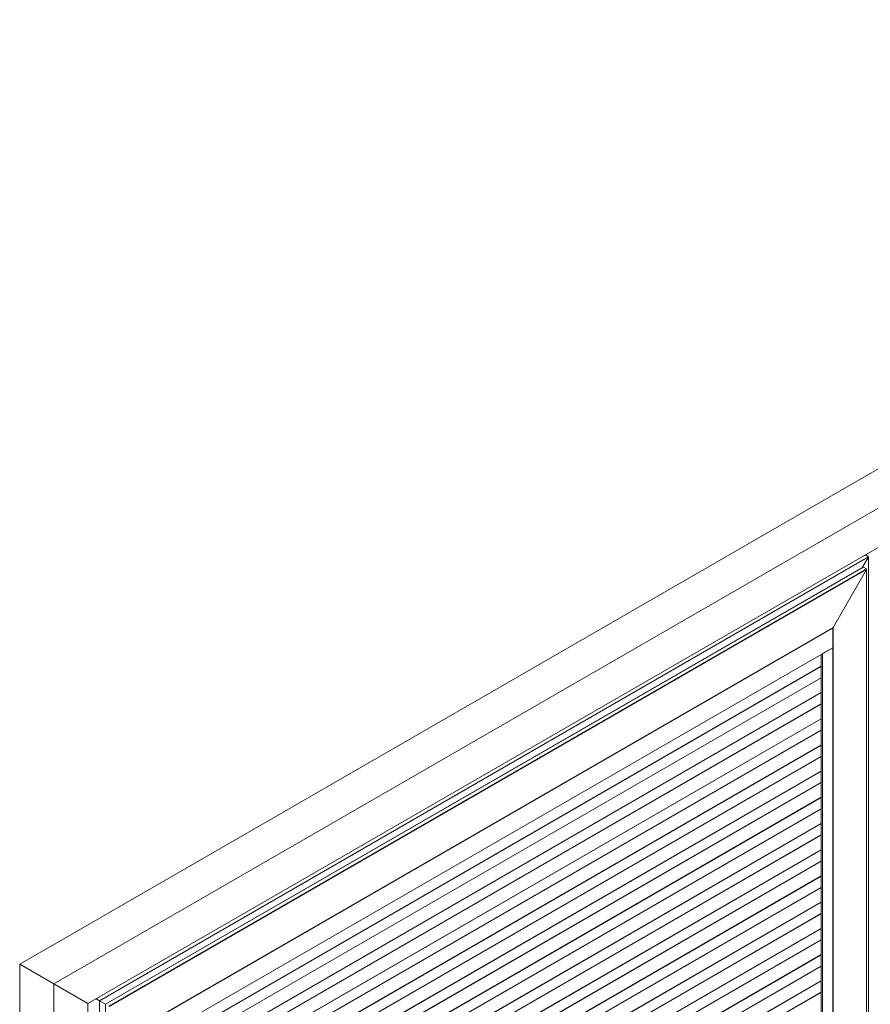
# Model space of a CAD drawing. Units: millimetres. Extents: x 7306 to 12684, y 4893 to 8254.
# Drawn here: x 10951 to 11833, y 7233 to 8254 of the extents above; entities that cross this region are included whole.
import ezdxf

# ---------------------------------------------------------------- set-up
doc = ezdxf.new("R2010")
doc.units = ezdxf.units.MM
doc.layers.add('sichtbar (schmall)', color=5, linetype='Continuous', lineweight=9)

msp = doc.modelspace()

# ---------------------------------------------------------------- linework, layer by layer
at = {"layer": 'sichtbar (schmall)', "lineweight": 9}
for p, q in [((12648.2, 8254.3), (10951.1, 7274.5)), ((10986.5, 7254.1), (12683.5, 8233.9)), ((11021.8, 7233.7), (12648.2, 8172.6)), ((11831.5, 7697), (11033.8, 7236.5)), ((11825.2, 7686.3), (11831.5, 7697)), ((11831.5, 7697), (11825.2, 7686.3)), ((11831.5, 7697), (11827.9, 7699.1)), ((11831.5, 7697), (11827.9, 7699.1)), ((11831.5, 5729.3), (11831.5, 7697)), ((11040, 7232.9), (11825.6, 7686.5)), ((11040.2, 7232.9), (11826, 7686.5)), ((11043.4, 7231), (11829.2, 7684.6)), ((11044.2, 7230.6), (11829.2, 7683.8)), ((11794.6, 7623.8), (11829.2, 7683.8)), ((11829.2, 7683.8), (11794.6, 7623.8)), ((11829.2, 7684.6), (11826, 7686.5)), ((11826, 7686.5), (11829.2, 7684.6)), ((11829.2, 7684.6), (11826, 7686.5)), ((11829.2, 5730.6), (11829.2, 7683.8)), ((11829.4, 7684.3), (11829.4, 5730.5)), ((11078.8, 7210.6), (11794.6, 7623.8)), ((11078.9, 7210.5), (11794.2, 7623.4)), ((11079.2, 7210.4), (11794.2, 7623.2)), ((11794, 7623.3), (11794.2, 7623.2)), ((11794.2, 7623.2), (11794.2, 7602.8)), ((11794.6, 5750.6), (11794.6, 7623.8)), ((11794.2, 7602.8), (11079.2, 7190)), ((11783.6, 7596.7), (11794.2, 7602.8)), ((11794.2, 5750.8), (11794.2, 7602.8)), ((11782.2, 5745.5), (11782.2, 7595.9)), ((11783.6, 5744.7), (11783.6, 7596.7)), ((11782.2, 7583.6), (11089.8, 7183.9)), ((11782.2, 7583.4), (11089.8, 7183.6)), ((11089.8, 7171.9), (11782.2, 7571.7)), ((11089.8, 7171.8), (11782.2, 7571.6)), ((11782.2, 7556.4), (11089.8, 7156.7)), ((11782.2, 7556.2), (11089.8, 7156.4)), ((11089.8, 7144.7), (11782.2, 7544.5)), ((11089.8, 7144.7), (11782.2, 7544.4)), ((11782.2, 7529.2), (11089.8, 7129.5)), ((11782.2, 7529), (11089.8, 7129.3)), ((11089.8, 7117.5), (11782.2, 7517.3)), ((11089.8, 7117.5), (11782.2, 7517.2)), ((11782.2, 7502.1), (11089.8, 7102.3)), ((11782.2, 7501.8), (11089.8, 7102.1)), ((11089.8, 7090.3), (11782.2, 7490.1)), ((11089.8, 7090.3), (11782.2, 7490.1)), ((11782.2, 7474.9), (11089.8, 7075.1)), ((11782.2, 7474.6), (11089.8, 7074.9)), ((11089.8, 7063.2), (11782.2, 7462.9)), ((11089.8, 7063.1), (11782.2, 7462.9)), ((11782.2, 7447.7), (11089.8, 7047.9)), ((11782.2, 7447.5), (11089.8, 7047.7)), ((11089.8, 7036), (11782.2, 7435.7)), ((11089.8, 7035.9), (11782.2, 7435.7)), ((11782.2, 7420.5), (11089.8, 7020.7)), ((11782.2, 7420.3), (11089.8, 7020.5)), ((11089.8, 7008.8), (11782.2, 7408.6)), ((11089.8, 7008.7), (11782.2, 7408.5)), ((11782.2, 7393.3), (11089.8, 6993.5)), ((11782.2, 7393.1), (11089.8, 6993.3)), ((11089.8, 6981.6), (11782.2, 7381.4)), ((11089.8, 6981.5), (11782.2, 7381.3)), ((11782.2, 7366.1), (11089.8, 6966.3)), ((11782.2, 7365.9), (11089.8, 6966.1)), ((11089.8, 6954.4), (11782.2, 7354.2)), ((11089.8, 6954.3), (11782.2, 7354.1)), ((11782.2, 7338.9), (11089.8, 6939.1)), ((11782.2, 7338.7), (11089.8, 6938.9)), ((11089.8, 6927.2), (11782.2, 7327)), ((11089.8, 6927.1), (11782.2, 7326.9)), ((11782.2, 7311.7), (11089.8, 6912)), ((11782.2, 7311.5), (11089.8, 6911.7)), ((11089.8, 6900), (11782.2, 7299.8)), ((11089.8, 6900), (11782.2, 7299.7)), ((11782.2, 7284.5), (11089.8, 6884.8)), ((11782.2, 7284.3), (11089.8, 6884.5)), ((10951.1, 7274.5), (10986.5, 7254.1)), ((10951.1, 7274.5), (10951.1, 5253.7)), ((10951.1, 7274.5), (10986.5, 7254.1)), ((11089.8, 6872.8), (11782.2, 7272.6)), ((11089.8, 6872.8), (11782.2, 7272.5)), ((11021.8, 7233.7), (10986.5, 7254.1)), ((10986.5, 7254.1), (10986.5, 5233.3)), ((11021.8, 7233.7), (10986.5, 7254.1)), ((11782.2, 7257.3), (11089.8, 6857.6)), ((11782.2, 7257.1), (11089.8, 6857.4)), ((11089.8, 6845.6), (11782.2, 7245.4)), ((11089.8, 6845.6), (11782.2, 7245.3)), ((11021.8, 7233.7), (11021.8, 5253.7)), ((11030.3, 7238.6), (11033.8, 7236.5)), ((11033.8, 7236.5), (11040, 7232.9)), ((11033.8, 7156.7), (11033.8, 7236.5)), ((11040, 7232.9), (11033.8, 7236.5)), ((11040.2, 7232.9), (11040, 7232.9)), ((11040, 7154.1), (11040, 7232.9))]:
    msp.add_line(p, q, dxfattribs=at)
for centre, major_axis, start_param, end_param in [((11825.6, 7685.9), (0.354, 0.612), 0, 0.785398), ((11825.6, 7685.9), (0.354, 0.612), 0.006579, 0.796922), ((11825.6, 7686.3), (-0.5, 0), 3.926991, 3.93357), ((11828.9, 7684), (0.354, 0.612), 4.712389, 6.283185), ((11828.9, 7684), (0.354, 0.612), 4.712389, 6.276606), ((11828.9, 7684.4), (-0.5, 0), 3.920412, 3.926991), ((11794.2, 7624), (0.354, 0.612), 3.926991, 4.712389)]:
    msp.add_ellipse(centre, major_axis=major_axis, ratio=0.57735, start_param=start_param, end_param=end_param, dxfattribs=at)

doc.saveas('drawing.dxf')
